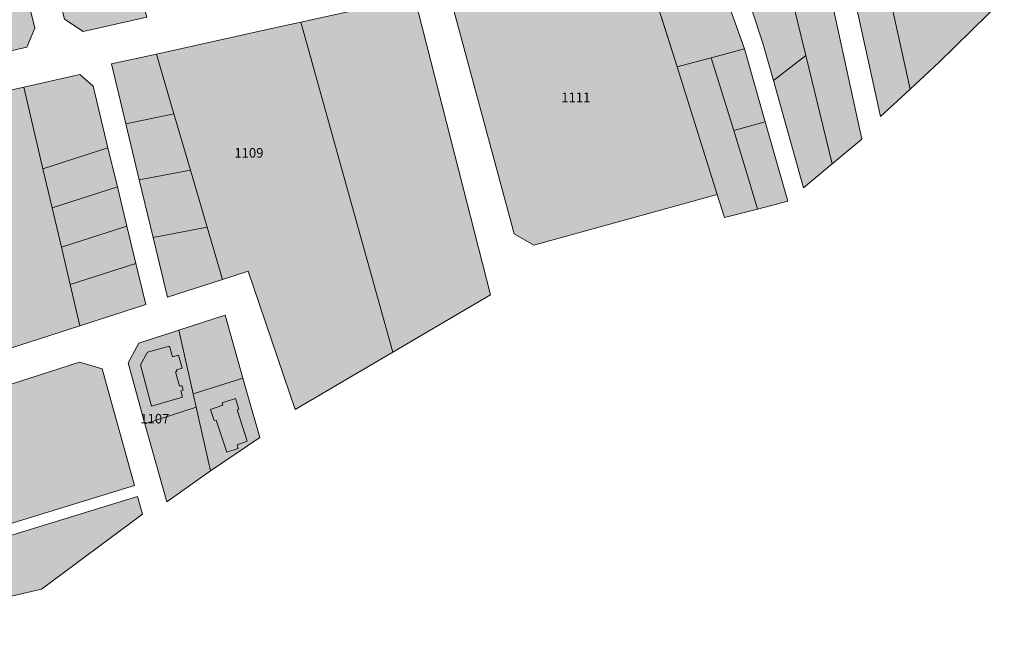
# Model space of a CAD drawing. Units: millimetres. Extents: x 543419 to 547049, y 4538355 to 4541808.
# Drawn here: x 546584 to 546841, y 4538468 to 4538626 of the extents above; entities that cross this region are included whole.
import ezdxf

# ---------------------------------------------------------------- set-up
doc = ezdxf.new("R2010")
doc.units = ezdxf.units.MM
for name, color, linetype, lineweight in [('ADANO', 1, 'Continuous', 0), ('PARSEL', 52, 'Continuous', 0), ('YAPI', 33, 'Continuous', 0)]:
    doc.layers.add(name, color=color, linetype=linetype, lineweight=lineweight)
doc.styles.get("Standard").update_dxf_attribs({"font": 'times.ttf'})

msp = doc.modelspace()

# ---------------------------------------------------------------- hatches: boundary and pattern name
at = {"layer": 'PARSEL', "lineweight": 0}
for color, points in [(171, [(546792.56, 4538719.9), (546788.69, 4538737.84), (546798.11, 4538738.96), (546821.74, 4538739.17), (546840.66, 4538631.35), (546823.59, 4538614.54), (546816.14, 4538607.67), (546811.02, 4538630.86), (546808.41, 4538642.73), (546804.28, 4538661.12), (546804.02, 4538662.29), (546799.79, 4538681.95), (546799.67, 4538682.54), (546795.3, 4538700.64), (546795.43, 4538701.9), (546796.42, 4538702.03), (546792.56, 4538719.9)]), (171, [(546460.82, 4538698.86), (546457.9, 4538696.62), (546457.61, 4538694.3), (546482.41, 4538598.34), (546485.02, 4538596.15), (546488.33, 4538595.82), (546586.2, 4538618.58), (546588.27, 4538623.54), (546566.68, 4538709.87), (546563.53, 4538711.16), (546460.82, 4538698.86)]), (171, [(546755.51, 4538613.43), (546765.95, 4538580.17), (546718.18, 4538567.03), (546713.06, 4538569.94), (546696.22, 4538632.34), (546697.94, 4538634.04), (546721.28, 4538639.22), (546745.7, 4538644.63), (546749.9, 4538631.27), (546755.51, 4538613.43)]), (171, [(546816.14, 4538607.67), (546808.42, 4538600.55), (546799.51, 4538641.27), (546808.41, 4538642.73), (546811.02, 4538630.86), (546816.14, 4538607.67)]), (171, [(546780.56, 4538609.91), (546777.84, 4538619.58), (546772.34, 4538636.25), (546783.47, 4538639.24), (546784.95, 4538633.19), (546789.04, 4538616.4), (546780.56, 4538609.91)]), (171, [(546600.86, 4538622.67), (546596, 4538625.88), (546594.37, 4538632.38), (546615.19, 4538634.94), (546617.46, 4538626.35), (546600.86, 4538622.67)]), (171, [(546749.9, 4538631.27), (546752.9, 4538621.73), (546755.51, 4538613.43), (546764.37, 4538615.82), (546773.04, 4538618.17), (546767, 4538635.12), (546749.9, 4538631.27)]), (4, [(546784.95, 4538633.19), (546794.72, 4538635.31), (546803.57, 4538594.63), (546795.89, 4538588.22), (546789.04, 4538616.4), (546784.95, 4538633.19)]), (171, [(546657.53, 4538625.1), (546687.09, 4538631.65), (546706.91, 4538554.13), (546681.48, 4538539.18), (546657.53, 4538625.1)]), (171, [(546624.51, 4538601.19), (546619.94, 4538616.78), (546651.43, 4538623.75), (546657.53, 4538625.1), (546681.48, 4538539.18), (546656.03, 4538524.22), (546643.82, 4538560.21), (546637.15, 4538558.07), (546633.16, 4538571.67), (546628.81, 4538586.55), (546624.51, 4538601.19)]), (171, [(546608.22, 4538614.19), (546619.94, 4538616.78), (546624.51, 4538601.19), (546611.98, 4538598.63), (546608.22, 4538614.19)]), (171, [(546770.28, 4538596.91), (546764.37, 4538615.82), (546773.04, 4538618.17), (546778.42, 4538599.16), (546770.28, 4538596.91)]), (171, [(546780.56, 4538609.91), (546789.04, 4538616.4), (546795.89, 4538588.22), (546788.43, 4538581.98), (546780.56, 4538609.91)]), (171, [(546767.82, 4538574.22), (546765.95, 4538580.17), (546755.51, 4538613.43), (546764.37, 4538615.82), (546770.28, 4538596.91), (546774.04, 4538584.29), (546776.39, 4538576.42), (546767.82, 4538574.22)]), (171, [(546585.4, 4538608.13), (546600.03, 4538611.47), (546603.45, 4538608.44), (546607.32, 4538592.39), (546590.4, 4538586.93), (546585.4, 4538608.13)]), (171, [(546544.55, 4538598.85), (546585.4, 4538608.13), (546590.4, 4538586.93), (546592.8, 4538576.71), (546595.21, 4538566.49), (546597.5, 4538556.75), (546600.03, 4538546.05), (546563.08, 4538534.17), (546544.55, 4538598.85)]), (171, [(546615.49, 4538584.05), (546611.98, 4538598.63), (546624.51, 4538601.19), (546628.81, 4538586.55), (546615.49, 4538584.05)]), (171, [(546770.28, 4538596.91), (546778.42, 4538599.16), (546784.29, 4538578.45), (546776.39, 4538576.42), (546774.04, 4538584.29), (546770.28, 4538596.91)]), (171, [(546590.4, 4538586.93), (546607.32, 4538592.39), (546609.78, 4538582.18), (546592.8, 4538576.71), (546590.4, 4538586.93)]), (171, [(546619.13, 4538568.98), (546615.49, 4538584.05), (546628.81, 4538586.55), (546633.16, 4538571.67), (546619.13, 4538568.98)]), (171, [(546595.21, 4538566.49), (546592.8, 4538576.71), (546609.78, 4538582.18), (546612.24, 4538571.98), (546595.21, 4538566.49)]), (171, [(546597.5, 4538556.75), (546595.21, 4538566.49), (546612.24, 4538571.98), (546614.59, 4538562.26), (546597.5, 4538556.75)]), (171, [(546619.13, 4538568.98), (546633.16, 4538571.67), (546637.15, 4538558.07), (546622.87, 4538553.48), (546619.13, 4538568.98)]), (171, [(546597.5, 4538556.75), (546614.59, 4538562.26), (546617.17, 4538551.56), (546600.03, 4538546.05), (546597.5, 4538556.75)]), (171, [(546629.55, 4538528.3), (546625.83, 4538544.88), (546637.86, 4538548.76), (546642.49, 4538532.4), (546629.55, 4538528.3)]), (171, [(546615.38, 4538541.52), (546625.83, 4538544.88), (546629.55, 4538528.3), (546630.32, 4538524.88), (546616.96, 4538520.51), (546612.62, 4538536.38), (546615.38, 4538541.52)]), (4, [(546535.23, 4538515.75), (546531.91, 4538510.92), (546539.99, 4538481.65), (546614.24, 4538504.47), (546605.79, 4538534.85), (546599.91, 4538536.55), (546535.23, 4538515.75)]), (171, [(546629.55, 4538528.3), (546642.49, 4538532.4), (546646.86, 4538516.97), (546634.05, 4538508.24), (546630.32, 4538524.88), (546629.55, 4538528.3)]), (4, [(546634.05, 4538508.24), (546622.7, 4538500.16), (546616.96, 4538520.51), (546630.32, 4538524.88), (546634.05, 4538508.24)]), (171, [(546540.78, 4538478.74), (546543.25, 4538469.78), (546548.59, 4538467.79), (546590.02, 4538477.44), (546616.31, 4538497.01), (546615.04, 4538501.57), (546540.78, 4538478.74)])]:
    msp.add_hatch(color=color, dxfattribs=at).paths.add_polyline_path(points)
at = {"layer": 'YAPI', "lineweight": 0}
for points in [[(546618.71, 4538525.11), (546615.77, 4538535.83), (546617.63, 4538539.16), (546623.4, 4538540.73), (546624.18, 4538537.95), (546625.69, 4538538.38), (546626.66, 4538534.99), (546625.16, 4538534.56), (546625.28, 4538534.11), (546624.94, 4538534.01), (546625.94, 4538530.33), (546626.54, 4538530.5), (546626.89, 4538529.29), (546626.29, 4538529.12), (546626.78, 4538527.44), (546618.71, 4538525.11)], [(546638.3, 4538513.14), (546635.54, 4538521.5), (546635.02, 4538521.34), (546634.06, 4538524.2), (546637.24, 4538525.32), (546637.06, 4538526), (546640.53, 4538527.11), (546641.44, 4538524.31), (546640.94, 4538524.13), (546643.6, 4538515.98), (546640.93, 4538515.05), (546641.26, 4538514.12), (546638.3, 4538513.14)]]:
    msp.add_hatch(color=256, dxfattribs=at).paths.add_polyline_path(points)

# ---------------------------------------------------------------- linework, layer by layer
at = {"layer": 'PARSEL', "color": 171, "lineweight": 0}
for points in [[(546792.56, 4538719.9, 0), (546788.69, 4538737.84, 0), (546798.11, 4538738.96, 0), (546821.74, 4538739.17, 0), (546840.66, 4538631.35, 0), (546823.59, 4538614.54, 0), (546816.14, 4538607.67, 0), (546811.02, 4538630.86, 0), (546808.41, 4538642.73, 0), (546804.28, 4538661.12, 0), (546804.02, 4538662.29, 0), (546799.79, 4538681.95, 0), (546799.67, 4538682.54, 0), (546795.3, 4538700.64, 0), (546795.43, 4538701.9, 0), (546796.42, 4538702.03, 0), (546792.56, 4538719.9, 0)], [(546460.82, 4538698.86, 0), (546457.9, 4538696.62, 0), (546457.61, 4538694.3, 0), (546482.41, 4538598.34, 0), (546485.02, 4538596.15, 0), (546488.33, 4538595.82, 0), (546586.2, 4538618.58, 0), (546588.27, 4538623.54, 0), (546566.68, 4538709.87, 0), (546563.53, 4538711.16, 0), (546460.82, 4538698.86, 0)], [(546755.51, 4538613.43, 0), (546765.95, 4538580.17, 0), (546718.18, 4538567.03, 0), (546713.06, 4538569.94, 0), (546696.22, 4538632.34, 0), (546697.94, 4538634.04, 0), (546721.28, 4538639.22, 0), (546745.7, 4538644.63, 0), (546749.9, 4538631.27, 0), (546755.51, 4538613.43, 0)], [(546816.14, 4538607.67, 0), (546808.42, 4538600.55, 0), (546799.51, 4538641.27, 0), (546808.41, 4538642.73, 0), (546811.02, 4538630.86, 0), (546816.14, 4538607.67, 0)], [(546780.56, 4538609.91, 0), (546777.84, 4538619.58, 0), (546772.34, 4538636.25, 0), (546783.47, 4538639.24, 0), (546784.95, 4538633.19, 0), (546789.04, 4538616.4, 0), (546780.56, 4538609.91, 0)], [(546600.86, 4538622.67, 0), (546596, 4538625.88, 0), (546594.37, 4538632.38, 0), (546615.19, 4538634.94, 0), (546617.46, 4538626.35, 0), (546600.86, 4538622.67, 0)], [(546749.9, 4538631.27, 0), (546752.9, 4538621.73, 0), (546755.51, 4538613.43, 0), (546764.37, 4538615.82, 0), (546773.04, 4538618.17, 0), (546767, 4538635.12, 0), (546749.9, 4538631.27, 0)], [(546657.53, 4538625.1, 0), (546687.09, 4538631.65, 0), (546706.91, 4538554.13, 0), (546681.48, 4538539.18, 0), (546657.53, 4538625.1, 0)], [(546624.51, 4538601.19, 0), (546619.94, 4538616.78, 0), (546651.43, 4538623.75, 0), (546657.53, 4538625.1, 0), (546681.48, 4538539.18, 0), (546656.03, 4538524.22, 0), (546643.82, 4538560.21, 0), (546637.15, 4538558.07, 0), (546633.16, 4538571.67, 0), (546628.81, 4538586.55, 0), (546624.51, 4538601.19, 0)], [(546608.22, 4538614.19, 0), (546619.94, 4538616.78, 0), (546624.51, 4538601.19, 0), (546611.98, 4538598.63, 0), (546608.22, 4538614.19, 0)], [(546770.28, 4538596.91, 0), (546764.37, 4538615.82, 0), (546773.04, 4538618.17, 0), (546778.42, 4538599.16, 0), (546770.28, 4538596.91, 0)], [(546780.56, 4538609.91, 0), (546789.04, 4538616.4, 0), (546795.89, 4538588.22, 0), (546788.43, 4538581.98, 0), (546780.56, 4538609.91, 0)], [(546767.82, 4538574.22, 0), (546765.95, 4538580.17, 0), (546755.51, 4538613.43, 0), (546764.37, 4538615.82, 0), (546770.28, 4538596.91, 0), (546774.04, 4538584.29, 0), (546776.39, 4538576.42, 0), (546767.82, 4538574.22, 0)], [(546585.4, 4538608.13, 0), (546600.03, 4538611.47, 0), (546603.45, 4538608.44, 0), (546607.32, 4538592.39, 0), (546590.4, 4538586.93, 0), (546585.4, 4538608.13, 0)], [(546544.55, 4538598.85, 0), (546585.4, 4538608.13, 0), (546590.4, 4538586.93, 0), (546592.8, 4538576.71, 0), (546595.21, 4538566.49, 0), (546597.5, 4538556.75, 0), (546600.03, 4538546.05, 0), (546563.08, 4538534.17, 0), (546544.55, 4538598.85, 0)], [(546615.49, 4538584.05, 0), (546611.98, 4538598.63, 0), (546624.51, 4538601.19, 0), (546628.81, 4538586.55, 0), (546615.49, 4538584.05, 0)], [(546770.28, 4538596.91, 0), (546778.42, 4538599.16, 0), (546784.29, 4538578.45, 0), (546776.39, 4538576.42, 0), (546774.04, 4538584.29, 0), (546770.28, 4538596.91, 0)], [(546590.4, 4538586.93, 0), (546607.32, 4538592.39, 0), (546609.78, 4538582.18, 0), (546592.8, 4538576.71, 0), (546590.4, 4538586.93, 0)], [(546619.13, 4538568.98, 0), (546615.49, 4538584.05, 0), (546628.81, 4538586.55, 0), (546633.16, 4538571.67, 0), (546619.13, 4538568.98, 0)], [(546595.21, 4538566.49, 0), (546592.8, 4538576.71, 0), (546609.78, 4538582.18, 0), (546612.24, 4538571.98, 0), (546595.21, 4538566.49, 0)], [(546597.5, 4538556.75, 0), (546595.21, 4538566.49, 0), (546612.24, 4538571.98, 0), (546614.59, 4538562.26, 0), (546597.5, 4538556.75, 0)], [(546619.13, 4538568.98, 0), (546633.16, 4538571.67, 0), (546637.15, 4538558.07, 0), (546622.87, 4538553.48, 0), (546619.13, 4538568.98, 0)], [(546597.5, 4538556.75, 0), (546614.59, 4538562.26, 0), (546617.17, 4538551.56, 0), (546600.03, 4538546.05, 0), (546597.5, 4538556.75, 0)], [(546629.55, 4538528.3, 0), (546625.83, 4538544.88, 0), (546637.86, 4538548.76, 0), (546642.49, 4538532.4, 0), (546629.55, 4538528.3, 0)], [(546615.38, 4538541.52, 0), (546625.83, 4538544.88, 0), (546629.55, 4538528.3, 0), (546630.32, 4538524.88, 0), (546616.96, 4538520.51, 0), (546612.62, 4538536.38, 0), (546615.38, 4538541.52, 0)], [(546629.55, 4538528.3, 0), (546642.49, 4538532.4, 0), (546646.86, 4538516.97, 0), (546634.05, 4538508.24, 0), (546630.32, 4538524.88, 0), (546629.55, 4538528.3, 0)], [(546540.78, 4538478.74, 0), (546543.25, 4538469.78, 0), (546548.59, 4538467.79, 0), (546590.02, 4538477.44, 0), (546616.31, 4538497.01, 0), (546615.04, 4538501.57, 0), (546540.78, 4538478.74, 0)]]:
    msp.add_polyline3d(points, close=True, dxfattribs=at)
at = {"layer": 'PARSEL', "color": 4, "lineweight": 0}
for points in [[(546784.95, 4538633.19, 0), (546794.72, 4538635.31, 0), (546803.57, 4538594.63, 0), (546795.89, 4538588.22, 0), (546789.04, 4538616.4, 0), (546784.95, 4538633.19, 0)], [(546535.23, 4538515.75, 0), (546531.91, 4538510.92, 0), (546539.99, 4538481.65, 0), (546614.24, 4538504.47, 0), (546605.79, 4538534.85, 0), (546599.91, 4538536.55, 0), (546535.23, 4538515.75, 0)], [(546634.05, 4538508.24, 0), (546622.7, 4538500.16, 0), (546616.96, 4538520.51, 0), (546630.32, 4538524.88, 0), (546634.05, 4538508.24, 0)]]:
    msp.add_polyline3d(points, close=True, dxfattribs=at)
at = {"layer": 'YAPI', "lineweight": 0}
for p, q in [((546637.06, 4538526), (546640.53, 4538527.11)), ((546640.53, 4538527.11), (546641.44, 4538524.31)), ((546634.06, 4538524.2), (546637.24, 4538525.32)), ((546635.02, 4538521.34), (546634.06, 4538524.2)), ((546637.24, 4538525.32), (546637.06, 4538526)), ((546641.44, 4538524.31), (546640.94, 4538524.13)), ((546640.94, 4538524.13), (546643.6, 4538515.98)), ((546635.54, 4538521.5), (546635.02, 4538521.34)), ((546638.3, 4538513.14), (546635.54, 4538521.5)), ((546643.6, 4538515.98), (546640.93, 4538515.05)), ((546641.26, 4538514.12), (546638.3, 4538513.14)), ((546640.93, 4538515.05), (546641.26, 4538514.12))]:
    msp.add_line(p, q, dxfattribs=at)
for points in [[(546618.71, 4538525.11, 0), (546615.77, 4538535.83, 0), (546617.63, 4538539.16, 0), (546623.4, 4538540.73, 0), (546624.18, 4538537.95, 0), (546625.69, 4538538.38, 0), (546626.66, 4538534.99, 0), (546625.16, 4538534.56, 0), (546625.28, 4538534.11, 0), (546624.94, 4538534.01, 0), (546625.94, 4538530.33, 0), (546626.54, 4538530.5, 0), (546626.89, 4538529.29, 0), (546626.29, 4538529.12, 0), (546626.78, 4538527.44, 0), (546618.71, 4538525.11, 0)], [(546638.3, 4538513.14, 0), (546635.54, 4538521.5, 0), (546635.02, 4538521.34, 0), (546634.06, 4538524.2, 0), (546637.24, 4538525.32, 0), (546637.06, 4538526, 0), (546640.53, 4538527.11, 0), (546641.44, 4538524.31, 0), (546640.94, 4538524.13, 0), (546643.6, 4538515.98, 0), (546640.93, 4538515.05, 0), (546641.26, 4538514.12, 0), (546638.3, 4538513.14, 0)]]:
    msp.add_polyline3d(points, close=True, dxfattribs=at)

# ---------------------------------------------------------------- texts
at = {"layer": 'ADANO', "lineweight": 0}
for s, p in [('1111', (546725.34, 4538604.25)), ('1109', (546640.25, 4538589.8)), ('1107', (546615.76, 4538520.6))]:
    msp.add_text(s, height=2.5, dxfattribs=at).set_placement(p)

doc.saveas('drawing.dxf')
